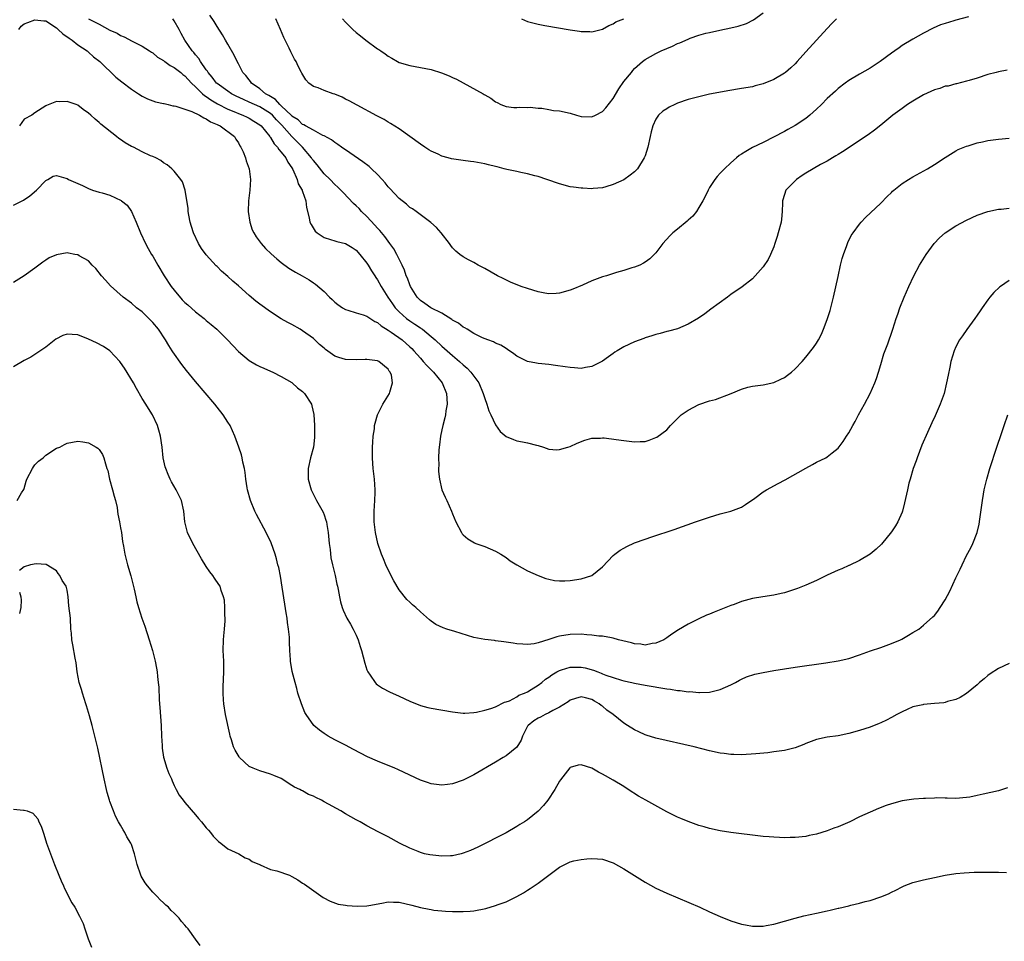
# Model space of a CAD drawing. Units: inches. Extents: x 2637000 to 2640000, y 1473051 to 1476000.
# Drawn here: x 2638212 to 2638396, y 1475271 to 1475443 of the extents above; entities that cross this region are included whole.
import ezdxf

# ---------------------------------------------------------------- set-up
doc = ezdxf.new("R2010")
doc.units = ezdxf.units.IN
doc.header["$MEASUREMENT"] = 0
doc.layers.add('LD26371473_10ft', color=120, linetype='Continuous')

msp = doc.modelspace()

# ---------------------------------------------------------------- linework, layer by layer
at = {"layer": 'LD26371473_10ft'}
for points, elevation in [([(2638389.37, 1475443.37), (2638387, 1475442.75), (2638386.63, 1475442.63), (2638385, 1475442.14), (2638384.14, 1475441.86), (2638382.76, 1475441.24), (2638381, 1475440.32), (2638379, 1475439.22), (2638377, 1475438), (2638376.41, 1475437.59), (2638375.61, 1475437), (2638375, 1475436.58), (2638372.9, 1475435), (2638371, 1475433.8), (2638369, 1475432.68), (2638367, 1475431.49), (2638366.33, 1475431), (2638365, 1475429.96), (2638364.52, 1475429.48), (2638363, 1475428.09), (2638361.91, 1475427), (2638361, 1475426.15), (2638359.73, 1475425), (2638359, 1475424.39), (2638357, 1475423.06), (2638355.66, 1475422.34), (2638355, 1475421.98), (2638351, 1475419.92), (2638349.03, 1475418.97), (2638347.77, 1475418.23), (2638347, 1475417.7), (2638346.56, 1475417.44), (2638346.01, 1475417), (2638345, 1475416.07), (2638343.77, 1475415), (2638343, 1475414.16), (2638342.43, 1475413.57), (2638341.97, 1475413), (2638341, 1475411.47), (2638340.74, 1475411), (2638340.18, 1475409.82), (2638339.75, 1475409), (2638339, 1475407.72), (2638338.54, 1475407), (2638337.87, 1475406.13), (2638337, 1475405.36), (2638336.82, 1475405.18), (2638335, 1475403.73), (2638334.12, 1475403), (2638333.57, 1475402.43), (2638332.31, 1475401), (2638331, 1475399.27), (2638329.84, 1475398.16), (2638329, 1475397.55), (2638328.66, 1475397.34), (2638327.97, 1475397), (2638327, 1475396.63), (2638326.49, 1475396.49), (2638325, 1475396.01), (2638323.62, 1475395.62), (2638321.74, 1475395), (2638321, 1475394.78), (2638319, 1475394.03), (2638317.25, 1475393.25), (2638315.48, 1475392.52), (2638315, 1475392.29), (2638313, 1475391.72), (2638312.33, 1475391.67), (2638311, 1475391.65), (2638310.25, 1475391.75), (2638309, 1475392), (2638307, 1475392.59), (2638305.84, 1475393), (2638303.83, 1475393.83), (2638302.46, 1475394.46), (2638301.37, 1475395), (2638299, 1475396.36), (2638297.8, 1475397), (2638297, 1475397.46), (2638296, 1475398), (2638295, 1475398.52), (2638294.36, 1475399), (2638293.61, 1475399.61), (2638293, 1475400.23), (2638292.67, 1475400.67), (2638292.44, 1475401), (2638290.86, 1475403), (2638290, 1475404), (2638288.95, 1475404.95), (2638286.22, 1475407), (2638285.5, 1475407.5), (2638285, 1475407.78), (2638284.38, 1475408.38), (2638283, 1475409.42), (2638281.31, 1475411.31), (2638281, 1475411.61), (2638280.39, 1475412.39), (2638279.86, 1475413), (2638279, 1475413.89), (2638277.83, 1475415), (2638277.4, 1475415.4), (2638276.26, 1475416.26), (2638273, 1475418.5), (2638272.71, 1475418.71), (2638272.27, 1475419), (2638271.54, 1475419.54), (2638271, 1475419.88), (2638270.4, 1475420.4), (2638269, 1475421.14), (2638268.77, 1475421.23), (2638267, 1475422.18), (2638265.52, 1475423), (2638265.2, 1475423.2), (2638265, 1475423.25), (2638264.14, 1475424.14), (2638263, 1475424.8), (2638262.91, 1475424.91), (2638261, 1475426.75), (2638260.71, 1475427), (2638259.95, 1475427.95), (2638259, 1475428.47), (2638258.69, 1475428.69), (2638258.07, 1475429), (2638257, 1475429.91), (2638255.44, 1475431), (2638255.28, 1475431.28), (2638255, 1475431.59), (2638254.41, 1475432.41), (2638253.83, 1475433), (2638253, 1475434.62), (2638252.79, 1475435), (2638252.23, 1475436.23), (2638251, 1475438.25), (2638250.57, 1475439), (2638250.01, 1475440.01), (2638249, 1475441.54), (2638248.48, 1475442.48), (2638247.69, 1475443.69)], 8810), ([(2638272.47, 1475443), (2638273, 1475442.4), (2638274.35, 1475441), (2638275, 1475440.44), (2638275.82, 1475439.82), (2638276.77, 1475439), (2638279, 1475437.41), (2638279.26, 1475437.26), (2638279.59, 1475437), (2638280.43, 1475436.43), (2638281, 1475436.01), (2638281.67, 1475435.67), (2638282.73, 1475435), (2638283, 1475434.87), (2638285, 1475434.31), (2638287, 1475433.93), (2638289, 1475433.51), (2638290.93, 1475432.93), (2638292.36, 1475432.36), (2638293, 1475432.04), (2638293.73, 1475431.73), (2638295, 1475431.02), (2638298.71, 1475429), (2638298.89, 1475428.89), (2638299, 1475428.79), (2638300.17, 1475428.17), (2638301, 1475427.47), (2638301.34, 1475427.34), (2638302, 1475427), (2638303, 1475426.6), (2638304.46, 1475426.46), (2638305, 1475426.42), (2638305.51, 1475426.49), (2638307, 1475426.46), (2638307.48, 1475426.52), (2638309, 1475426.3), (2638309.68, 1475426.32), (2638311, 1475426.06), (2638311.87, 1475425.87), (2638313, 1475425.8), (2638315, 1475425.35), (2638316.17, 1475425), (2638317, 1475424.77), (2638319, 1475424.67), (2638319.73, 1475425), (2638321, 1475425.66), (2638321.65, 1475426.35), (2638323, 1475428.1), (2638324.06, 1475429.94), (2638325, 1475431.29), (2638326.44, 1475433), (2638326.68, 1475433.32), (2638327, 1475433.7), (2638328.49, 1475435), (2638329, 1475435.41), (2638331, 1475436.53), (2638331.96, 1475437), (2638333, 1475437.47), (2638334.08, 1475437.92), (2638335, 1475438.37), (2638335.46, 1475438.54), (2638337, 1475439.23), (2638337.37, 1475439.37), (2638339, 1475439.93), (2638340.3, 1475440.3), (2638341, 1475440.47), (2638342.9, 1475440.9), (2638345, 1475441.33), (2638346.37, 1475441.63), (2638347.88, 1475442.12), (2638349.21, 1475442.79), (2638351, 1475444.12)], 8790), ([(2638211.98, 1475441), (2638212.39, 1475441.61), (2638213, 1475442.06), (2638213.66, 1475442.34), (2638215, 1475442.83), (2638216.65, 1475442.65), (2638217, 1475442.6), (2638219, 1475441.3), (2638219.36, 1475441), (2638220.2, 1475440.2), (2638221.36, 1475439.36), (2638221.94, 1475439), (2638223, 1475438.16), (2638224.74, 1475437), (2638224.87, 1475436.87), (2638225, 1475436.77), (2638225.91, 1475435.91), (2638227.1, 1475435), (2638230.08, 1475432.08), (2638231.2, 1475431.2), (2638233, 1475429.86), (2638234.36, 1475429), (2638235, 1475428.57), (2638236.04, 1475428.04), (2638237, 1475427.69), (2638237.52, 1475427.52), (2638239, 1475427.21), (2638239.15, 1475427.15), (2638239.86, 1475427), (2638240.77, 1475426.77), (2638241, 1475426.75), (2638241.31, 1475426.69), (2638244.31, 1475425.69), (2638245.75, 1475425), (2638246.51, 1475424.51), (2638247, 1475424.34), (2638247.78, 1475423.78), (2638249, 1475423.28), (2638249.18, 1475423.18), (2638249.61, 1475423), (2638252.24, 1475421), (2638252.51, 1475420.51), (2638253, 1475419.81), (2638253.27, 1475419.27), (2638253.45, 1475419), (2638253.86, 1475418.14), (2638254.3, 1475417), (2638254.45, 1475416.45), (2638255.03, 1475415), (2638255.28, 1475413), (2638255.12, 1475411), (2638254.86, 1475409), (2638254.82, 1475407), (2638255.11, 1475405), (2638255.59, 1475403.59), (2638255.85, 1475403), (2638256.29, 1475402.29), (2638257.24, 1475401), (2638258.09, 1475400.09), (2638259.11, 1475399.11), (2638260.15, 1475398.15), (2638261, 1475397.48), (2638262.44, 1475396.44), (2638263.69, 1475395.69), (2638264.93, 1475395), (2638266.24, 1475394.24), (2638267, 1475393.68), (2638267.41, 1475393.41), (2638269, 1475392.06), (2638269.99, 1475391), (2638270.54, 1475390.54), (2638271, 1475390.09), (2638271.6, 1475389.6), (2638272.46, 1475389), (2638273, 1475388.69), (2638273.41, 1475388.59), (2638275, 1475388.08), (2638276.28, 1475387.72), (2638277, 1475387.46), (2638278.48, 1475386.48), (2638279, 1475386.28), (2638279.67, 1475385.67), (2638281, 1475384.83), (2638281.54, 1475384.46), (2638283.57, 1475383), (2638285, 1475381.73), (2638285.38, 1475381.38), (2638285.75, 1475381), (2638287, 1475379.57), (2638287.54, 1475379), (2638288.21, 1475378.21), (2638289.45, 1475377), (2638291.05, 1475375), (2638291.84, 1475373), (2638291.93, 1475372.07), (2638291.97, 1475371), (2638291.73, 1475369.73), (2638291.67, 1475369), (2638291.57, 1475368.43), (2638291.16, 1475367), (2638291, 1475366.19), (2638290.73, 1475365), (2638290.57, 1475363.43), (2638290.49, 1475363), (2638290.43, 1475362.43), (2638290.38, 1475361), (2638290.41, 1475359.59), (2638290.38, 1475359), (2638290.4, 1475358.4), (2638290.55, 1475357), (2638291.01, 1475355), (2638291.6, 1475353.6), (2638291.91, 1475353), (2638292.83, 1475351), (2638293, 1475350.54), (2638293.64, 1475349), (2638294.64, 1475347), (2638294.79, 1475346.79), (2638295, 1475346.57), (2638295.85, 1475345.85), (2638297.11, 1475345.11), (2638297.37, 1475345), (2638299, 1475344.42), (2638301, 1475343.57), (2638301.99, 1475343), (2638303, 1475342.34), (2638303.75, 1475341.75), (2638305.01, 1475341.01), (2638307, 1475339.86), (2638309, 1475339), (2638310.44, 1475338.44), (2638311, 1475338.28), (2638312.06, 1475338.06), (2638313, 1475337.97), (2638313.97, 1475337.97), (2638315, 1475338.05), (2638317, 1475338.37), (2638319, 1475338.98), (2638319.04, 1475339), (2638321, 1475340.62), (2638323, 1475342.72), (2638323.33, 1475343), (2638324.3, 1475343.7), (2638325, 1475344.13), (2638325.57, 1475344.43), (2638327, 1475345.08), (2638329, 1475345.81), (2638330.24, 1475346.24), (2638334.38, 1475347.62), (2638338.41, 1475349), (2638341, 1475349.87), (2638343, 1475350.5), (2638344.98, 1475351.02), (2638346.45, 1475351.55), (2638347, 1475351.78), (2638347.71, 1475352.29), (2638349.47, 1475353.47), (2638351, 1475354.61), (2638351.64, 1475355), (2638353.83, 1475356.17), (2638355.16, 1475356.84), (2638359, 1475359.06), (2638360.26, 1475359.74), (2638361, 1475360.16), (2638362.71, 1475361), (2638363, 1475361.16), (2638363.92, 1475361.92), (2638365, 1475362.78), (2638365.97, 1475364.03), (2638366.56, 1475365), (2638367, 1475365.67), (2638367.75, 1475367), (2638368.23, 1475367.77), (2638368.83, 1475369), (2638369.93, 1475371), (2638370.98, 1475373), (2638371.88, 1475375), (2638372.18, 1475375.82), (2638372.58, 1475377), (2638373, 1475378.39), (2638373.58, 1475380.42), (2638374.3, 1475382.3), (2638375.17, 1475384.83), (2638375.25, 1475385), (2638375.89, 1475387), (2638376.19, 1475387.81), (2638376.58, 1475389), (2638377.39, 1475391), (2638378.26, 1475393), (2638379.18, 1475395), (2638380.23, 1475397), (2638380.52, 1475397.48), (2638381.49, 1475399), (2638382.97, 1475401), (2638383.94, 1475402.06), (2638385, 1475403.01), (2638387, 1475404.33), (2638389, 1475405.39), (2638391, 1475406.31), (2638393, 1475407), (2638395, 1475407.42), (2638395.45, 1475407.45), (2638397, 1475407.62)], 8840), ([(2638225, 1475443.03), (2638227, 1475442.01), (2638229, 1475440.86), (2638230.32, 1475440.32), (2638231, 1475439.88), (2638231.66, 1475439.66), (2638233.16, 1475438.84), (2638235, 1475437.92), (2638236.38, 1475437), (2638236.76, 1475436.76), (2638237, 1475436.62), (2638237.86, 1475435.86), (2638239, 1475435.2), (2638239.1, 1475435.1), (2638239.26, 1475435), (2638240.25, 1475434.25), (2638241, 1475433.92), (2638242.22, 1475433), (2638242.63, 1475432.63), (2638243, 1475432.38), (2638243.64, 1475431.64), (2638244.26, 1475431), (2638245, 1475430.31), (2638246.32, 1475429), (2638246.68, 1475428.68), (2638247, 1475428.5), (2638247.84, 1475427.84), (2638249.1, 1475427.1), (2638251, 1475426.13), (2638252.44, 1475425.56), (2638253, 1475425.32), (2638253.83, 1475425), (2638254.62, 1475424.62), (2638255, 1475424.42), (2638255.89, 1475423.89), (2638257, 1475423.2), (2638257.24, 1475423), (2638258.87, 1475421), (2638258.92, 1475420.92), (2638259, 1475420.82), (2638259.65, 1475419.65), (2638260.32, 1475419), (2638260.57, 1475418.57), (2638261, 1475418.1), (2638261.83, 1475417), (2638262.21, 1475416.21), (2638263, 1475415.14), (2638263.18, 1475414.82), (2638263.98, 1475413), (2638264.17, 1475412.17), (2638264.91, 1475411), (2638264.92, 1475410.92), (2638265, 1475410.73), (2638265.58, 1475409), (2638265.74, 1475407.74), (2638266.2, 1475405.8), (2638266.34, 1475405), (2638266.56, 1475404.56), (2638267.35, 1475403.35), (2638267.7, 1475403), (2638269, 1475402.15), (2638270.22, 1475401.78), (2638271, 1475401.51), (2638271.4, 1475401.4), (2638273, 1475401.01), (2638274.25, 1475400.25), (2638275, 1475399.76), (2638275.69, 1475399), (2638277, 1475397.38), (2638277.26, 1475397), (2638277.89, 1475395.89), (2638278.48, 1475395), (2638278.67, 1475394.67), (2638279, 1475394.24), (2638279.68, 1475393), (2638280.93, 1475391), (2638281.76, 1475389.76), (2638282.31, 1475389), (2638283, 1475388.28), (2638284.39, 1475387), (2638285, 1475386.55), (2638285.95, 1475385.95), (2638287, 1475385.25), (2638287.16, 1475385.16), (2638287.37, 1475385), (2638289, 1475383.65), (2638289.75, 1475383), (2638291, 1475381.83), (2638293, 1475380.1), (2638294.31, 1475379), (2638295, 1475378.35), (2638295.73, 1475377.73), (2638296.44, 1475377), (2638297.92, 1475375), (2638298.74, 1475373), (2638299, 1475372.05), (2638299.38, 1475371), (2638299.77, 1475369.77), (2638300.15, 1475369), (2638301, 1475367.14), (2638301.91, 1475365.91), (2638303, 1475364.94), (2638304.38, 1475364.38), (2638305, 1475364.18), (2638306.05, 1475363.95), (2638307, 1475363.8), (2638308.66, 1475363.34), (2638309, 1475363.28), (2638309.99, 1475363), (2638311, 1475362.61), (2638312.5, 1475362.5), (2638313, 1475362.51), (2638314.56, 1475363), (2638315, 1475363.12), (2638316.27, 1475363.73), (2638317.69, 1475364.31), (2638319, 1475364.63), (2638320.65, 1475364.65), (2638321, 1475364.7), (2638321.31, 1475364.69), (2638323.58, 1475364.42), (2638325, 1475364.21), (2638327, 1475363.97), (2638328.03, 1475364.03), (2638329, 1475364.06), (2638329.72, 1475364.28), (2638331, 1475364.77), (2638331.15, 1475364.86), (2638333, 1475366.23), (2638333.71, 1475367), (2638335.73, 1475369), (2638337, 1475369.9), (2638339, 1475370.95), (2638341, 1475371.61), (2638342.13, 1475371.87), (2638345.02, 1475372.98), (2638347, 1475373.8), (2638348.17, 1475374.17), (2638349, 1475374.37), (2638351, 1475374.64), (2638353, 1475375.03), (2638354.35, 1475375.66), (2638355, 1475376), (2638355.58, 1475376.42), (2638356.34, 1475377), (2638357, 1475377.6), (2638358.31, 1475379), (2638359, 1475379.79), (2638360.41, 1475381.59), (2638361, 1475382.42), (2638361.33, 1475383), (2638361.89, 1475384.11), (2638362.28, 1475385), (2638363, 1475386.83), (2638363.52, 1475388.48), (2638364.15, 1475391), (2638365, 1475394.89), (2638365.49, 1475397), (2638365.79, 1475398.21), (2638366.03, 1475399), (2638366.62, 1475400.62), (2638366.81, 1475401.19), (2638367.48, 1475402.52), (2638367.81, 1475403), (2638369, 1475404.62), (2638369.33, 1475405), (2638370.14, 1475405.86), (2638373, 1475408.59), (2638374.19, 1475409.81), (2638375, 1475410.57), (2638375.21, 1475410.79), (2638375.45, 1475411), (2638377, 1475412.23), (2638378.15, 1475413), (2638379, 1475413.49), (2638381.7, 1475415), (2638383, 1475415.8), (2638385, 1475417.1), (2638387, 1475418.33), (2638387.43, 1475418.57), (2638389, 1475419.22), (2638389.3, 1475419.3), (2638391, 1475419.82), (2638392.02, 1475420.03), (2638393, 1475420.25), (2638395, 1475420.53), (2638397, 1475420.68)], 8830), ([(2638396.59, 1475433.41), (2638395, 1475433.12), (2638394.53, 1475433), (2638393, 1475432.57), (2638391, 1475431.9), (2638389.5, 1475431.5), (2638389, 1475431.33), (2638387.12, 1475430.88), (2638387, 1475430.87), (2638385.55, 1475430.45), (2638385, 1475430.39), (2638384.01, 1475429.99), (2638383, 1475429.73), (2638381, 1475428.78), (2638379, 1475427.62), (2638378, 1475427), (2638377, 1475426.26), (2638375.23, 1475425), (2638373, 1475423.12), (2638371.83, 1475422.17), (2638370.66, 1475421.34), (2638365.82, 1475418.18), (2638365, 1475417.67), (2638364.6, 1475417.4), (2638363.97, 1475417), (2638363, 1475416.43), (2638361.76, 1475415.76), (2638359, 1475414.17), (2638358.29, 1475413.71), (2638357.27, 1475413), (2638357, 1475412.74), (2638355.28, 1475411), (2638355, 1475410.18), (2638354.63, 1475409), (2638354.61, 1475408.61), (2638354.6, 1475407), (2638354.46, 1475405.54), (2638354.38, 1475405), (2638353.85, 1475403), (2638353.66, 1475402.34), (2638353.23, 1475401), (2638353, 1475400.39), (2638352.41, 1475399), (2638351.94, 1475398.06), (2638351, 1475396.66), (2638349.55, 1475395), (2638349, 1475394.4), (2638347.09, 1475392.91), (2638345, 1475391.48), (2638344.33, 1475391), (2638341.27, 1475388.73), (2638340.11, 1475387.89), (2638338.92, 1475387.08), (2638337, 1475385.96), (2638335, 1475385.1), (2638333.35, 1475384.65), (2638333, 1475384.56), (2638331.79, 1475384.21), (2638331, 1475384.05), (2638330.24, 1475383.76), (2638329, 1475383.4), (2638328.72, 1475383.28), (2638327, 1475382.64), (2638325, 1475381.73), (2638323.75, 1475381), (2638323.29, 1475380.71), (2638323, 1475380.49), (2638322.12, 1475379.88), (2638321, 1475379.05), (2638319, 1475378.02), (2638317.86, 1475377.86), (2638317, 1475377.67), (2638315.8, 1475377.8), (2638315, 1475377.83), (2638314.01, 1475378.01), (2638312.24, 1475378.24), (2638311, 1475378.39), (2638309, 1475378.59), (2638308.65, 1475378.65), (2638307, 1475378.99), (2638305, 1475379.99), (2638304.44, 1475380.44), (2638303.25, 1475381.25), (2638303, 1475381.38), (2638302, 1475382), (2638301, 1475382.42), (2638300.64, 1475382.64), (2638299.62, 1475383), (2638298.57, 1475383.43), (2638297, 1475384.23), (2638295.7, 1475385), (2638295.28, 1475385.28), (2638295, 1475385.39), (2638294.13, 1475386.13), (2638293, 1475386.71), (2638292.85, 1475386.85), (2638291, 1475387.99), (2638288.96, 1475389), (2638287.83, 1475389.83), (2638287, 1475390.38), (2638286.69, 1475390.69), (2638286.39, 1475391), (2638285.13, 1475393), (2638285, 1475393.3), (2638284.56, 1475394.56), (2638284.35, 1475395), (2638284.04, 1475396.04), (2638283.61, 1475397), (2638282.6, 1475399), (2638282, 1475400), (2638281.3, 1475401), (2638280.32, 1475402.32), (2638279.43, 1475403.43), (2638279, 1475403.89), (2638278.48, 1475404.48), (2638277, 1475406.05), (2638276.01, 1475407), (2638275.54, 1475407.54), (2638275, 1475408.09), (2638274.52, 1475408.52), (2638272.55, 1475410.55), (2638272.14, 1475411), (2638271.57, 1475411.57), (2638271, 1475412.03), (2638270.12, 1475413), (2638269, 1475414.07), (2638267.7, 1475415.7), (2638267, 1475416.51), (2638266.79, 1475416.79), (2638266.67, 1475417), (2638264.98, 1475419), (2638263, 1475421.01), (2638261.12, 1475423.12), (2638260.12, 1475424.12), (2638259.34, 1475425), (2638259, 1475425.3), (2638257, 1475426.55), (2638255.99, 1475427), (2638255, 1475427.46), (2638253.92, 1475427.92), (2638252.56, 1475428.56), (2638251.69, 1475429), (2638251, 1475429.46), (2638249, 1475430.93), (2638248.92, 1475431), (2638248.1, 1475432.1), (2638247.32, 1475433), (2638247.21, 1475433.21), (2638247, 1475433.48), (2638245.94, 1475435), (2638245.61, 1475435.61), (2638245, 1475436.3), (2638244.69, 1475436.69), (2638244.36, 1475437), (2638242.96, 1475439), (2638242.29, 1475440.29), (2638241.91, 1475441), (2638241, 1475442.61), (2638240.75, 1475443)], 8820), ([(2638364.75, 1475443), (2638363.87, 1475442.13), (2638363, 1475441.22), (2638359, 1475436.81), (2638357.38, 1475435), (2638357, 1475434.6), (2638356.17, 1475433.83), (2638355.2, 1475433), (2638355, 1475432.84), (2638353, 1475431.68), (2638351, 1475430.85), (2638349.53, 1475430.47), (2638349, 1475430.31), (2638347, 1475429.96), (2638344.43, 1475429.57), (2638342.74, 1475429.26), (2638341, 1475428.9), (2638339, 1475428.43), (2638337, 1475427.9), (2638335, 1475427.22), (2638334.49, 1475427), (2638333.49, 1475426.51), (2638333, 1475426.2), (2638332.28, 1475425.72), (2638331.46, 1475425), (2638331, 1475424.25), (2638330.41, 1475423), (2638330.13, 1475421.87), (2638329.94, 1475421), (2638329.48, 1475419), (2638329, 1475417.41), (2638328.82, 1475417), (2638327.54, 1475415), (2638327, 1475414.39), (2638326.2, 1475413.8), (2638325, 1475412.93), (2638323, 1475412.02), (2638321.64, 1475411.64), (2638321, 1475411.44), (2638319.28, 1475411.28), (2638319, 1475411.24), (2638317.34, 1475411.34), (2638317, 1475411.34), (2638315.57, 1475411.57), (2638315, 1475411.64), (2638313, 1475412.15), (2638310.61, 1475413), (2638309, 1475413.53), (2638308.34, 1475413.66), (2638307, 1475414.03), (2638305.74, 1475414.26), (2638305, 1475414.46), (2638303.13, 1475414.87), (2638302.66, 1475415), (2638301.32, 1475415.32), (2638301, 1475415.38), (2638299.72, 1475415.72), (2638299, 1475415.89), (2638297, 1475416.31), (2638296.36, 1475416.36), (2638295, 1475416.54), (2638294.57, 1475416.57), (2638292.83, 1475416.83), (2638292.19, 1475417), (2638291, 1475417.35), (2638290.31, 1475417.69), (2638289, 1475418.3), (2638288.55, 1475418.55), (2638287.85, 1475419), (2638287, 1475419.59), (2638285, 1475421.04), (2638283, 1475422.43), (2638281.43, 1475423.43), (2638281, 1475423.67), (2638280.2, 1475424.2), (2638279, 1475424.8), (2638278.88, 1475424.88), (2638275.16, 1475426.84), (2638273.7, 1475427.7), (2638273, 1475428.02), (2638272.35, 1475428.35), (2638271, 1475428.91), (2638270.68, 1475429), (2638269, 1475429.6), (2638267.9, 1475430.1), (2638267, 1475430.38), (2638266.14, 1475431), (2638265.58, 1475431.58), (2638264.85, 1475432.85), (2638264.78, 1475433), (2638264.16, 1475434.16), (2638263.77, 1475435), (2638263.49, 1475435.49), (2638263, 1475436.44), (2638262.81, 1475436.81), (2638262.5, 1475437.5), (2638261.51, 1475439.51), (2638260.88, 1475441), (2638259.96, 1475443)], 8800), ([(2638305.86, 1475443), (2638307, 1475442.48), (2638309, 1475441.98), (2638310.26, 1475441.74), (2638315, 1475440.95), (2638316.71, 1475440.71), (2638317, 1475440.64), (2638318.62, 1475440.62), (2638319, 1475440.57), (2638321, 1475441.05), (2638322.22, 1475441.78), (2638323, 1475442.04), (2638323.53, 1475442.47), (2638325, 1475442.98)], 8780), ([(2638397, 1475394.11), (2638395.37, 1475393), (2638395.16, 1475392.84), (2638394.13, 1475391.87), (2638393.37, 1475391), (2638393, 1475390.53), (2638391.93, 1475389), (2638391.54, 1475388.46), (2638391, 1475387.63), (2638390.57, 1475387), (2638389.06, 1475384.95), (2638388.25, 1475383.75), (2638387.71, 1475383), (2638387, 1475381.69), (2638386.67, 1475381), (2638386.1, 1475379), (2638385.91, 1475377.91), (2638385.57, 1475376.43), (2638385.29, 1475375), (2638384.82, 1475373), (2638384.1, 1475371), (2638383.15, 1475368.85), (2638382.51, 1475367.49), (2638381.69, 1475365.69), (2638380.67, 1475363.33), (2638379.76, 1475361), (2638379.58, 1475360.42), (2638379.03, 1475359), (2638378.45, 1475357), (2638378.26, 1475356.26), (2638377.96, 1475355), (2638377.45, 1475352.55), (2638377.06, 1475351), (2638377, 1475350.83), (2638376.18, 1475349), (2638375.75, 1475348.25), (2638375, 1475347.17), (2638373.12, 1475344.88), (2638372.11, 1475343.89), (2638370.98, 1475343), (2638369, 1475341.81), (2638367.11, 1475340.89), (2638367, 1475340.86), (2638365.73, 1475340.27), (2638365, 1475339.98), (2638363, 1475339.06), (2638361, 1475338.09), (2638359, 1475337.16), (2638357.44, 1475336.56), (2638355.94, 1475336.06), (2638355, 1475335.78), (2638354.38, 1475335.62), (2638353, 1475335.33), (2638350.97, 1475335.03), (2638349, 1475334.69), (2638347, 1475334.13), (2638345.6, 1475333.6), (2638345, 1475333.39), (2638344.04, 1475333), (2638341.85, 1475332.15), (2638341, 1475331.78), (2638340.44, 1475331.56), (2638339, 1475330.9), (2638337, 1475329.9), (2638335.18, 1475328.82), (2638333.97, 1475328.03), (2638333, 1475327.33), (2638332.48, 1475327), (2638331, 1475326.35), (2638330.29, 1475326.29), (2638329, 1475326.01), (2638328.17, 1475326.17), (2638327, 1475326.24), (2638326.42, 1475326.42), (2638324, 1475327), (2638323, 1475327.3), (2638322.66, 1475327.34), (2638321, 1475327.65), (2638320.31, 1475327.69), (2638319, 1475327.86), (2638318.1, 1475327.9), (2638317, 1475328.01), (2638315, 1475327.99), (2638313, 1475327.66), (2638312.47, 1475327.53), (2638311, 1475327.02), (2638309, 1475326.42), (2638308.26, 1475326.26), (2638307, 1475326.12), (2638306.14, 1475326.14), (2638305, 1475326.25), (2638304.34, 1475326.34), (2638303, 1475326.57), (2638302.6, 1475326.6), (2638301, 1475326.82), (2638300.83, 1475326.83), (2638299, 1475327.03), (2638297, 1475327.44), (2638293.44, 1475328.56), (2638291.94, 1475329), (2638291.23, 1475329.23), (2638289.87, 1475329.87), (2638289, 1475330.45), (2638288.7, 1475330.7), (2638287, 1475332.19), (2638286.15, 1475333), (2638285.52, 1475333.52), (2638285, 1475334), (2638284.49, 1475334.49), (2638283, 1475336.33), (2638282.02, 1475338.02), (2638281, 1475340.05), (2638280.56, 1475341), (2638280.11, 1475342.11), (2638279.71, 1475343), (2638279.07, 1475345), (2638278.63, 1475347), (2638278.38, 1475349), (2638278.34, 1475351), (2638278.47, 1475353), (2638278.52, 1475354.52), (2638278.55, 1475355), (2638278.42, 1475357), (2638278.18, 1475359), (2638278.1, 1475359.9), (2638278.03, 1475361), (2638278.06, 1475363), (2638278.1, 1475363.9), (2638278.19, 1475365), (2638278.4, 1475366.4), (2638278.45, 1475367), (2638278.52, 1475367.48), (2638278.97, 1475369), (2638280, 1475371), (2638281.22, 1475373), (2638281.27, 1475373.27), (2638281.81, 1475375), (2638281.57, 1475376.43), (2638281.37, 1475377), (2638281.18, 1475377.18), (2638281, 1475377.52), (2638279.25, 1475379), (2638279, 1475379.12), (2638277, 1475379.36), (2638276.67, 1475379.33), (2638275, 1475379.29), (2638273, 1475379.35), (2638271.73, 1475379.73), (2638271, 1475379.99), (2638269.24, 1475381.24), (2638269, 1475381.44), (2638268.17, 1475382.17), (2638267, 1475383.25), (2638265, 1475384.73), (2638264.54, 1475385), (2638263, 1475385.86), (2638262.24, 1475386.24), (2638260.98, 1475386.98), (2638259, 1475388.24), (2638257, 1475389.67), (2638256.25, 1475390.25), (2638255, 1475391.34), (2638253, 1475393.12), (2638251.96, 1475393.96), (2638251, 1475394.86), (2638249.84, 1475395.84), (2638249, 1475396.74), (2638248.86, 1475396.86), (2638247, 1475398.91), (2638246.08, 1475400.08), (2638245.53, 1475401), (2638244.58, 1475403), (2638244.22, 1475404.22), (2638243.97, 1475405), (2638243.71, 1475406.29), (2638243.62, 1475407), (2638243.6, 1475407.59), (2638243.04, 1475411), (2638242.56, 1475412.56), (2638242.27, 1475413), (2638241, 1475414.54), (2638240.54, 1475415), (2638239.7, 1475415.7), (2638239, 1475416.09), (2638238.52, 1475416.52), (2638237.58, 1475417), (2638237, 1475417.26), (2638236.57, 1475417.43), (2638235, 1475418.17), (2638233.38, 1475419), (2638233, 1475419.17), (2638231.84, 1475419.84), (2638231, 1475420.44), (2638230.65, 1475420.65), (2638230.2, 1475421), (2638227.31, 1475423.31), (2638227, 1475423.63), (2638226.23, 1475424.23), (2638225.44, 1475425), (2638225, 1475425.4), (2638224.03, 1475426.03), (2638223, 1475426.88), (2638222.67, 1475427), (2638221.4, 1475427.4), (2638221, 1475427.58), (2638219.51, 1475427.51), (2638219, 1475427.56), (2638217.17, 1475426.83), (2638217, 1475426.75), (2638215, 1475425.46), (2638214.4, 1475425), (2638213, 1475424.25), (2638212.12, 1475423)], 8850), ([(2638211, 1475408.16), (2638212.87, 1475409.13), (2638214.05, 1475409.95), (2638215.31, 1475411), (2638217, 1475412.82), (2638217.42, 1475413), (2638218.42, 1475413.58), (2638219, 1475413.72), (2638220.78, 1475413.22), (2638221, 1475413.14), (2638221.25, 1475413), (2638223.88, 1475411.88), (2638225, 1475411.31), (2638225.73, 1475411), (2638227, 1475410.61), (2638227.52, 1475410.48), (2638229, 1475410.04), (2638231.07, 1475409.07), (2638231.14, 1475409), (2638232.22, 1475408.21), (2638233.02, 1475407.02), (2638233.93, 1475405), (2638234.7, 1475403), (2638235.65, 1475401), (2638236.12, 1475400.12), (2638236.78, 1475399), (2638237, 1475398.66), (2638237.94, 1475397), (2638239.14, 1475395), (2638240.45, 1475393), (2638241, 1475392.28), (2638242.52, 1475390.52), (2638243, 1475390.02), (2638243.55, 1475389.55), (2638245, 1475388.24), (2638246.59, 1475387), (2638247, 1475386.64), (2638247.91, 1475385.91), (2638248.98, 1475385), (2638250.98, 1475383), (2638253, 1475380.82), (2638255, 1475379.17), (2638256.38, 1475378.38), (2638257, 1475378.05), (2638257.72, 1475377.72), (2638259, 1475377.19), (2638259.42, 1475377), (2638261, 1475376.2), (2638262.95, 1475375.05), (2638263.02, 1475375), (2638264.06, 1475374.06), (2638265, 1475373.38), (2638265.37, 1475373), (2638266.63, 1475371), (2638266.72, 1475370.72), (2638267.1, 1475369.1), (2638267.24, 1475367), (2638267.21, 1475364.79), (2638267, 1475363), (2638266.46, 1475361), (2638266, 1475359), (2638266.02, 1475358.02), (2638266, 1475357), (2638266.56, 1475355), (2638267, 1475354.14), (2638267.41, 1475353.41), (2638267.6, 1475353), (2638268.32, 1475351.68), (2638268.81, 1475350.81), (2638269, 1475350.34), (2638269.36, 1475349.36), (2638269.43, 1475349), (2638269.49, 1475348.51), (2638269.77, 1475347), (2638269.97, 1475345), (2638270.12, 1475343.88), (2638270.29, 1475342.29), (2638270.58, 1475341), (2638271.06, 1475339), (2638271.37, 1475337.37), (2638271.49, 1475337), (2638271.62, 1475336.38), (2638271.86, 1475335), (2638272.07, 1475334.07), (2638272.37, 1475333), (2638272.54, 1475332.54), (2638273.27, 1475331), (2638273.93, 1475329.93), (2638274.45, 1475329), (2638275, 1475327.87), (2638275.36, 1475327), (2638275.76, 1475325.76), (2638275.97, 1475325), (2638276.59, 1475322.59), (2638277, 1475321.39), (2638277.11, 1475321.11), (2638277.17, 1475321), (2638277.62, 1475320.38), (2638278.54, 1475319), (2638278.74, 1475318.74), (2638279, 1475318.54), (2638279.93, 1475317.93), (2638281.25, 1475317.25), (2638283, 1475316.46), (2638285, 1475315.54), (2638287, 1475314.73), (2638288.36, 1475314.36), (2638289, 1475314.2), (2638293, 1475313.5), (2638295, 1475313.27), (2638295.28, 1475313.28), (2638297, 1475313.41), (2638297.49, 1475313.49), (2638299, 1475313.84), (2638300.16, 1475314.16), (2638301, 1475314.47), (2638302.69, 1475315.31), (2638303, 1475315.37), (2638303.61, 1475315.61), (2638305, 1475316.35), (2638305.39, 1475316.61), (2638306.43, 1475317), (2638307, 1475317.29), (2638307.68, 1475317.68), (2638309, 1475318.48), (2638309.66, 1475319), (2638310.39, 1475319.61), (2638311, 1475320.01), (2638311.54, 1475320.46), (2638312.47, 1475321), (2638313, 1475321.27), (2638313.35, 1475321.35), (2638315, 1475321.84), (2638317, 1475321.87), (2638317.76, 1475321.76), (2638319.34, 1475321.34), (2638320.13, 1475321), (2638320.77, 1475320.77), (2638321, 1475320.65), (2638321.61, 1475320.39), (2638323, 1475319.91), (2638324.58, 1475319.42), (2638325, 1475319.32), (2638326.49, 1475319), (2638327, 1475318.87), (2638329, 1475318.5), (2638333, 1475317.83), (2638333.74, 1475317.74), (2638335, 1475317.53), (2638335.51, 1475317.51), (2638337, 1475317.28), (2638337.3, 1475317.3), (2638339, 1475317.12), (2638339.14, 1475317.14), (2638341, 1475317.18), (2638341.26, 1475317.26), (2638343, 1475317.68), (2638345, 1475318.58), (2638345.86, 1475319), (2638346.58, 1475319.42), (2638347, 1475319.6), (2638347.93, 1475320.07), (2638349.45, 1475320.55), (2638351, 1475320.9), (2638353, 1475321.26), (2638357, 1475321.84), (2638362.7, 1475322.7), (2638365, 1475323.07), (2638367, 1475323.51), (2638369, 1475324.15), (2638371.09, 1475324.91), (2638373, 1475325.56), (2638375, 1475326.28), (2638376.7, 1475327), (2638376.9, 1475327.1), (2638378.18, 1475327.82), (2638379, 1475328.35), (2638380.09, 1475329), (2638381, 1475329.7), (2638382.74, 1475331.26), (2638383, 1475331.54), (2638383.65, 1475332.35), (2638384.09, 1475333), (2638385, 1475334.48), (2638385.91, 1475336.09), (2638387, 1475338.53), (2638387.82, 1475340.18), (2638388.17, 1475341), (2638389, 1475342.75), (2638389.81, 1475344.19), (2638390.21, 1475345), (2638391.01, 1475347), (2638391.39, 1475348.61), (2638391.49, 1475349.49), (2638391.89, 1475352.11), (2638391.98, 1475353), (2638392.17, 1475354.17), (2638392.33, 1475355), (2638392.79, 1475357), (2638393.37, 1475359), (2638394.65, 1475363), (2638395.52, 1475365.51), (2638396.06, 1475367), (2638396.73, 1475369)], 8860), ([(2638397, 1475322.53), (2638395, 1475321.59), (2638393.4, 1475320.6), (2638393, 1475320.31), (2638392.31, 1475319.69), (2638391.46, 1475319), (2638391, 1475318.59), (2638389, 1475316.95), (2638387.82, 1475316.18), (2638387, 1475315.81), (2638385.45, 1475315.45), (2638385, 1475315.27), (2638384.79, 1475315.21), (2638383, 1475315.08), (2638381, 1475314.9), (2638380.86, 1475314.86), (2638379, 1475314.43), (2638377.93, 1475313.93), (2638377, 1475313.54), (2638375.97, 1475313), (2638375, 1475312.44), (2638374.05, 1475311.95), (2638373, 1475311.46), (2638372.68, 1475311.32), (2638371, 1475310.68), (2638369, 1475310.02), (2638367, 1475309.46), (2638365, 1475309.06), (2638363, 1475308.78), (2638361, 1475308.35), (2638359, 1475307.59), (2638358.59, 1475307.41), (2638357, 1475306.82), (2638355, 1475306.33), (2638353, 1475306.02), (2638351.88, 1475305.88), (2638349.66, 1475305.66), (2638347, 1475305.49), (2638345.54, 1475305.54), (2638345, 1475305.53), (2638343.73, 1475305.73), (2638343, 1475305.8), (2638341, 1475306.26), (2638338.11, 1475307), (2638331, 1475308.59), (2638329.17, 1475309.17), (2638329, 1475309.21), (2638327.81, 1475309.81), (2638327, 1475310.15), (2638325.7, 1475311), (2638325, 1475311.43), (2638322.98, 1475313), (2638321.84, 1475313.84), (2638321, 1475314.57), (2638320.73, 1475314.73), (2638320.4, 1475315), (2638319.49, 1475315.49), (2638319, 1475315.8), (2638317.86, 1475316.14), (2638317, 1475316.33), (2638315.96, 1475316.04), (2638315, 1475315.73), (2638314.59, 1475315.41), (2638313, 1475314.38), (2638311.75, 1475313.75), (2638311, 1475313.31), (2638310.29, 1475313), (2638309.45, 1475312.55), (2638309, 1475312.36), (2638308.18, 1475311.82), (2638307.12, 1475311), (2638307, 1475310.82), (2638306.04, 1475309), (2638305.79, 1475308.21), (2638305, 1475306.92), (2638303, 1475305.28), (2638302.48, 1475305), (2638301, 1475304.09), (2638297, 1475301.73), (2638295, 1475300.78), (2638293, 1475300.08), (2638292.03, 1475299.97), (2638291, 1475299.82), (2638289, 1475300.1), (2638288.31, 1475300.31), (2638287, 1475300.77), (2638285, 1475301.68), (2638282.76, 1475302.76), (2638282.21, 1475303), (2638279, 1475304.29), (2638277.13, 1475305.13), (2638275.79, 1475305.79), (2638274.5, 1475306.5), (2638273, 1475307.27), (2638271.88, 1475307.88), (2638271, 1475308.32), (2638269.78, 1475309), (2638269, 1475309.48), (2638268.12, 1475310.12), (2638267.06, 1475311), (2638265.63, 1475313), (2638265.43, 1475313.43), (2638264.76, 1475315), (2638264.12, 1475317), (2638263.9, 1475317.9), (2638263.57, 1475319), (2638263.05, 1475321.05), (2638262.74, 1475323), (2638262.74, 1475323.26), (2638262.62, 1475325), (2638262.55, 1475326.55), (2638262.55, 1475327), (2638262.52, 1475327.48), (2638262.37, 1475329), (2638262.19, 1475330.19), (2638262.1, 1475331), (2638261.95, 1475332.05), (2638261.65, 1475333.65), (2638261.2, 1475336.8), (2638260.85, 1475338.85), (2638260.52, 1475340.52), (2638260.39, 1475341), (2638260.13, 1475342.13), (2638259.85, 1475343), (2638259.11, 1475345.11), (2638258.21, 1475347), (2638256.37, 1475350.37), (2638256.06, 1475351), (2638255.23, 1475353), (2638254.71, 1475355), (2638254.64, 1475355.36), (2638254.39, 1475357), (2638254.25, 1475358.25), (2638254.11, 1475359), (2638253.84, 1475360.16), (2638253.69, 1475361), (2638253.56, 1475361.56), (2638253.09, 1475363), (2638252.35, 1475365), (2638251.43, 1475367), (2638251, 1475367.66), (2638250.17, 1475369), (2638249, 1475370.45), (2638248.59, 1475371), (2638245, 1475375.25), (2638243.3, 1475377.3), (2638242.42, 1475378.42), (2638240.77, 1475380.77), (2638240.63, 1475381), (2638239.98, 1475381.98), (2638239.4, 1475383), (2638238.06, 1475385), (2638237, 1475386.29), (2638236.65, 1475386.65), (2638235, 1475388.23), (2638233.97, 1475389), (2638233, 1475389.85), (2638231.46, 1475391), (2638229.09, 1475393.09), (2638228.15, 1475394.15), (2638227.42, 1475395), (2638226.35, 1475396.35), (2638225.71, 1475397), (2638225, 1475397.77), (2638223.25, 1475398.75), (2638223, 1475398.91), (2638222.42, 1475399), (2638221.23, 1475399.23), (2638221, 1475399.25), (2638219, 1475398.93), (2638217.66, 1475398.34), (2638217, 1475397.93), (2638216.46, 1475397.54), (2638215, 1475396.4), (2638213, 1475394.96), (2638211, 1475393.75)], 8870), ([(2638396.68, 1475299.32), (2638395, 1475298.77), (2638392.13, 1475298.13), (2638391, 1475297.91), (2638389.61, 1475297.61), (2638389, 1475297.51), (2638387, 1475297.33), (2638385.42, 1475297.42), (2638385, 1475297.4), (2638383.45, 1475297.45), (2638383, 1475297.42), (2638381.36, 1475297.36), (2638381, 1475297.32), (2638379.19, 1475297.19), (2638377, 1475296.88), (2638375, 1475296.34), (2638374, 1475296), (2638372.55, 1475295.45), (2638371, 1475294.79), (2638369, 1475293.89), (2638367.2, 1475293), (2638365, 1475292.05), (2638364.22, 1475291.78), (2638363, 1475291.29), (2638361, 1475290.68), (2638359.59, 1475290.41), (2638359, 1475290.25), (2638357, 1475290.04), (2638356.04, 1475290.04), (2638355, 1475290), (2638354.06, 1475290.06), (2638353, 1475290.08), (2638352.17, 1475290.17), (2638351, 1475290.26), (2638348.55, 1475290.55), (2638347, 1475290.72), (2638345, 1475290.95), (2638343, 1475291.28), (2638341, 1475291.73), (2638339.99, 1475292.01), (2638339, 1475292.3), (2638337, 1475293.01), (2638335.62, 1475293.62), (2638335, 1475293.86), (2638333, 1475294.87), (2638329.08, 1475297), (2638327.76, 1475297.76), (2638325.82, 1475299), (2638325, 1475299.56), (2638323, 1475300.76), (2638321.54, 1475301.54), (2638321, 1475301.88), (2638320.25, 1475302.25), (2638319, 1475302.97), (2638317, 1475303.63), (2638316.45, 1475303.55), (2638315, 1475303.13), (2638314.93, 1475303.07), (2638313.18, 1475300.82), (2638313, 1475300.55), (2638312.13, 1475299), (2638310.8, 1475297), (2638309.97, 1475296.03), (2638309, 1475294.98), (2638307, 1475293.36), (2638306.46, 1475293), (2638305.55, 1475292.45), (2638305, 1475292.07), (2638303, 1475290.92), (2638297.74, 1475288.26), (2638296.36, 1475287.64), (2638295, 1475287.1), (2638294.59, 1475287), (2638293, 1475286.64), (2638292.64, 1475286.64), (2638291, 1475286.55), (2638288.78, 1475286.78), (2638287.78, 1475287), (2638287, 1475287.22), (2638286.6, 1475287.4), (2638285, 1475288.03), (2638283.08, 1475289), (2638281, 1475290.14), (2638279.11, 1475291.11), (2638277, 1475292.23), (2638275.72, 1475293), (2638275, 1475293.37), (2638273, 1475294.48), (2638272.13, 1475295), (2638269, 1475296.73), (2638268.49, 1475297), (2638267.49, 1475297.49), (2638267, 1475297.76), (2638266.11, 1475298.11), (2638265, 1475298.74), (2638264.8, 1475298.8), (2638264.47, 1475299), (2638263.46, 1475299.46), (2638263, 1475299.78), (2638261, 1475301.04), (2638259.61, 1475301.61), (2638259, 1475301.89), (2638257, 1475302.49), (2638255.75, 1475303), (2638255, 1475303.34), (2638253.21, 1475305), (2638253.12, 1475305.12), (2638252.39, 1475306.39), (2638252.1, 1475307), (2638251.73, 1475308.27), (2638251.47, 1475309), (2638251.37, 1475309.37), (2638250.58, 1475313), (2638250.27, 1475315), (2638250.24, 1475315.76), (2638250.16, 1475317), (2638250.18, 1475318.18), (2638250.3, 1475321), (2638250.25, 1475323), (2638250.16, 1475325), (2638250.21, 1475327), (2638250.25, 1475327.75), (2638250.38, 1475329), (2638250.5, 1475330.5), (2638250.5, 1475331), (2638250.44, 1475331.56), (2638250.46, 1475333), (2638250.39, 1475334.39), (2638250.24, 1475335), (2638249.8, 1475336.2), (2638249.56, 1475337), (2638249.33, 1475337.33), (2638248.52, 1475338.52), (2638248.22, 1475339), (2638247.66, 1475339.66), (2638247, 1475340.66), (2638246.11, 1475342.11), (2638244.46, 1475345), (2638243.5, 1475347), (2638242.99, 1475349), (2638242.79, 1475351), (2638242.38, 1475353), (2638241.4, 1475355), (2638240.51, 1475356.51), (2638240.26, 1475357), (2638239.86, 1475357.86), (2638239.42, 1475359), (2638239.33, 1475359.32), (2638238.97, 1475361), (2638238.74, 1475363), (2638238.44, 1475365), (2638238.16, 1475366.16), (2638237.89, 1475367), (2638236.95, 1475369), (2638236.19, 1475370.19), (2638235.7, 1475371), (2638235, 1475372.08), (2638233.96, 1475373.96), (2638233.42, 1475375), (2638231.75, 1475377.75), (2638231, 1475378.8), (2638230.83, 1475379), (2638229, 1475380.98), (2638227.8, 1475381.8), (2638226.48, 1475382.48), (2638225, 1475383.18), (2638223, 1475383.95), (2638221.96, 1475384.04), (2638221, 1475384.06), (2638220.19, 1475383.81), (2638218.88, 1475383.12), (2638217, 1475381.64), (2638215, 1475380.29), (2638214.21, 1475379.79), (2638213, 1475379.18), (2638211, 1475378)], 8880), ([(2638211.65, 1475353), (2638212.47, 1475354.47), (2638212.93, 1475355.07), (2638213, 1475355.28), (2638213.37, 1475356.63), (2638213.46, 1475357), (2638214.54, 1475359), (2638214.71, 1475359.29), (2638215, 1475359.67), (2638215.65, 1475360.35), (2638216.54, 1475361), (2638217, 1475361.5), (2638219, 1475362.76), (2638219.65, 1475363), (2638220.52, 1475363.48), (2638221, 1475363.72), (2638223, 1475364.07), (2638223.96, 1475363.96), (2638225, 1475363.8), (2638226.41, 1475363), (2638226.77, 1475362.77), (2638227, 1475362.51), (2638227.6, 1475361.6), (2638227.89, 1475361), (2638228.17, 1475359.83), (2638228.45, 1475359), (2638228.62, 1475358.62), (2638228.93, 1475357), (2638229.51, 1475355), (2638229.82, 1475353.82), (2638230.02, 1475353), (2638230.32, 1475351.68), (2638230.42, 1475351), (2638230.48, 1475350.48), (2638230.81, 1475349), (2638231, 1475347.91), (2638231.15, 1475347), (2638231.36, 1475345.36), (2638231.53, 1475344.47), (2638231.77, 1475343), (2638232.3, 1475341), (2638232.93, 1475338.93), (2638233.54, 1475336.46), (2638233.84, 1475335), (2638234.05, 1475334.05), (2638234.32, 1475333), (2638234.95, 1475331), (2638235.51, 1475329.51), (2638236.35, 1475327), (2638236.95, 1475325), (2638237.45, 1475323), (2638237.7, 1475321.7), (2638237.8, 1475321), (2638237.86, 1475320.14), (2638238.02, 1475319), (2638238.12, 1475318.12), (2638238.22, 1475315.78), (2638238.35, 1475314.35), (2638238.57, 1475311), (2638238.63, 1475309), (2638238.74, 1475307.26), (2638238.74, 1475307), (2638238.76, 1475306.76), (2638239.03, 1475305.03), (2638239.65, 1475303), (2638240.02, 1475302.02), (2638240.47, 1475301), (2638240.62, 1475300.62), (2638241, 1475299.79), (2638241.4, 1475299), (2638241.95, 1475297.95), (2638242.65, 1475297), (2638243, 1475296.56), (2638245, 1475294.27), (2638245.57, 1475293.57), (2638246.1, 1475293), (2638247, 1475291.87), (2638247.4, 1475291.4), (2638247.79, 1475291), (2638248.31, 1475290.31), (2638249.3, 1475289.3), (2638249.71, 1475289), (2638251, 1475287.92), (2638253.05, 1475287), (2638254.25, 1475286.25), (2638255, 1475286), (2638255.54, 1475285.54), (2638256.93, 1475285), (2638256.97, 1475284.97), (2638257.05, 1475284.95), (2638259, 1475284.09), (2638260.19, 1475283.81), (2638262.52, 1475283), (2638263, 1475282.79), (2638264.12, 1475282.12), (2638265, 1475281.54), (2638265.35, 1475281.35), (2638268.86, 1475278.86), (2638270.14, 1475278.14), (2638271.61, 1475277.61), (2638273, 1475277.38), (2638273.31, 1475277.31), (2638275.21, 1475277.21), (2638277, 1475277.29), (2638277.34, 1475277.34), (2638279.77, 1475277.77), (2638281, 1475278.02), (2638281.98, 1475277.98), (2638283, 1475277.99), (2638285.42, 1475277.42), (2638287, 1475276.97), (2638288.65, 1475276.65), (2638289, 1475276.57), (2638289.5, 1475276.5), (2638291, 1475276.34), (2638291.69, 1475276.31), (2638293, 1475276.22), (2638293.75, 1475276.25), (2638295, 1475276.21), (2638296.28, 1475276.28), (2638297, 1475276.36), (2638299.21, 1475276.79), (2638301, 1475277.33), (2638301.55, 1475277.55), (2638303, 1475278.05), (2638305, 1475279), (2638306.28, 1475279.72), (2638307, 1475280.19), (2638307.51, 1475280.49), (2638309, 1475281.52), (2638313, 1475284.51), (2638313.95, 1475285), (2638315, 1475285.49), (2638315.66, 1475285.66), (2638317, 1475285.96), (2638318.08, 1475286.08), (2638319, 1475286.15), (2638320.07, 1475286.07), (2638321, 1475285.99), (2638323, 1475285.31), (2638325, 1475284.22), (2638326.97, 1475282.97), (2638329, 1475281.7), (2638331, 1475280.59), (2638333, 1475279.65), (2638339.17, 1475277), (2638341, 1475276.17), (2638343, 1475275.29), (2638345, 1475274.5), (2638347, 1475273.85), (2638347.7, 1475273.7), (2638349, 1475273.47), (2638349.46, 1475273.46), (2638351, 1475273.5), (2638351.6, 1475273.6), (2638353, 1475273.87), (2638355, 1475274.43), (2638357, 1475275), (2638358.61, 1475275.39), (2638361, 1475275.89), (2638363, 1475276.34), (2638363.55, 1475276.45), (2638365, 1475276.82), (2638365.16, 1475276.84), (2638367, 1475277.3), (2638367.41, 1475277.41), (2638369, 1475277.78), (2638370.08, 1475278.08), (2638371, 1475278.29), (2638373, 1475278.95), (2638374.45, 1475279.55), (2638375, 1475279.84), (2638375.82, 1475280.18), (2638377, 1475280.85), (2638377.35, 1475281), (2638379, 1475281.61), (2638381, 1475282.14), (2638383, 1475282.6), (2638385, 1475283.01), (2638387, 1475283.32), (2638388.54, 1475283.46), (2638390.45, 1475283.55), (2638393, 1475283.54), (2638393.56, 1475283.56), (2638395, 1475283.57), (2638396.48, 1475283.52)], 8890), ([(2638245.87, 1475269.87), (2638245, 1475271.07), (2638243.62, 1475273), (2638243.3, 1475273.3), (2638243, 1475273.69), (2638242.36, 1475274.36), (2638241.93, 1475275), (2638241, 1475275.92), (2638240.42, 1475276.42), (2638239.93, 1475277), (2638239.42, 1475277.42), (2638239, 1475277.87), (2638238.4, 1475278.4), (2638237.85, 1475279), (2638237, 1475279.83), (2638236.01, 1475281), (2638235.56, 1475281.56), (2638234.84, 1475282.84), (2638234.77, 1475283), (2638234.1, 1475285), (2638233.59, 1475287), (2638233, 1475288.71), (2638232.88, 1475289), (2638232.17, 1475290.17), (2638231.76, 1475291), (2638231.46, 1475291.46), (2638231, 1475292.36), (2638230.63, 1475293), (2638230.06, 1475294.06), (2638229.66, 1475295), (2638229, 1475296.78), (2638228.92, 1475297), (2638228.48, 1475298.48), (2638228.35, 1475299), (2638227.9, 1475301), (2638226.73, 1475306.73), (2638226.54, 1475307.46), (2638226.2, 1475309), (2638225.95, 1475309.95), (2638225.69, 1475311), (2638225.2, 1475312.8), (2638224.62, 1475314.62), (2638224.52, 1475315), (2638223.85, 1475317), (2638223.68, 1475317.68), (2638223.27, 1475319), (2638222.89, 1475321), (2638222.67, 1475322.67), (2638222.48, 1475323.52), (2638222.05, 1475326.05), (2638221.86, 1475327), (2638221.8, 1475328.2), (2638221.72, 1475329), (2638221.62, 1475331), (2638221.34, 1475333.34), (2638221.18, 1475335), (2638221, 1475336.28), (2638220.83, 1475337), (2638220.05, 1475338.05), (2638219.65, 1475339), (2638219.35, 1475339.35), (2638219, 1475339.88), (2638217.07, 1475341.07), (2638215.2, 1475341.2), (2638214.19, 1475341), (2638213, 1475340.62), (2638212.1, 1475339.9)], 8900), ([(2638212.12, 1475335.88), (2638212.37, 1475335), (2638212.39, 1475334.39), (2638212.36, 1475333), (2638212.13, 1475331.87)], 8900), ([(2638211, 1475295.37), (2638212.84, 1475295.16), (2638213, 1475295.18), (2638213.54, 1475295), (2638214.57, 1475294.57), (2638215.52, 1475293.52), (2638215.73, 1475293), (2638216.16, 1475292.16), (2638216.67, 1475290.67), (2638217.18, 1475289), (2638217.87, 1475287), (2638218.66, 1475285), (2638219.47, 1475283), (2638219.92, 1475281.92), (2638220.33, 1475281), (2638220.51, 1475280.51), (2638221.87, 1475277.87), (2638222.43, 1475277), (2638223.34, 1475275.34), (2638223.51, 1475275), (2638223.97, 1475273.97), (2638224.31, 1475273), (2638224.91, 1475271.09), (2638225.53, 1475269.53)], 8910)]:
    msp.add_lwpolyline(points, dxfattribs=dict(at, elevation=elevation))

doc.saveas('drawing.dxf')
